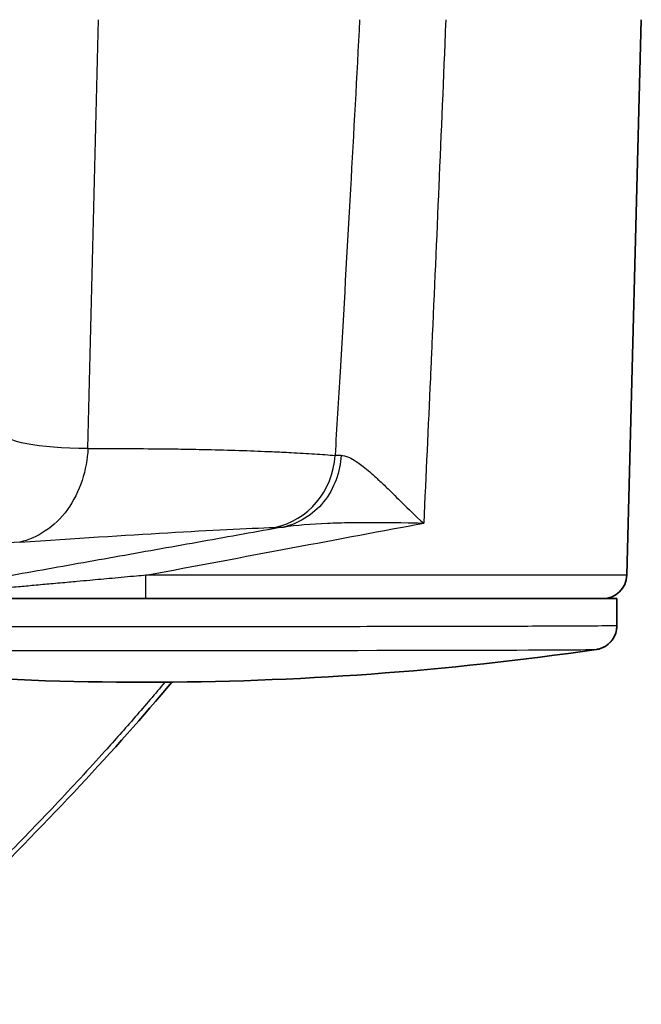
# Model space of a CAD drawing. Units: millimetres. Extents: x 25 to 2075, y 25 to 1460.
# Drawn here: x 1853 to 1879, y 470 to 511 of the extents above; entities that cross this region are included whole.
import ezdxf

# ---------------------------------------------------------------- set-up
doc = ezdxf.new("R2010")
doc.units = ezdxf.units.MM
doc.header["$LTSCALE"] = 5
doc.layers.add('Visible', color=7, linetype='Continuous', lineweight=35)
doc.layers.add('Visible narrow', color=7, linetype='Continuous', lineweight=25)

msp = doc.modelspace()

# ---------------------------------------------------------------- linework, layer by layer
at = {"layer": 'Visible'}
for p, q in [((1878.391, 487.948), (1878.999, 511.174)), ((1850.805, 486.974), (1877.98, 486.974)), ((1877.98, 486.974), (1877.98, 485.837)), ((1860.459, 484.803), (1860.459, 484.803))]:
    msp.add_line(p, q, dxfattribs=at)
for centre, radius, start, end in [((1877.391, 487.974), 1, 270, 358.5), ((1858.23, 614.245), 130.771, 261.69359, 278.30641)]:
    msp.add_arc(centre, radius, start, end, dxfattribs=at)
for points, knots in [([(1877.98, 485.837), (1877.98, 485.728), (1877.962, 485.619), (1877.893, 485.416), (1877.842, 485.319), (1877.715, 485.15), (1877.636, 485.075), (1877.508, 484.985), (1877.463, 484.959), (1877.378, 484.918), (1877.336, 484.901), (1877.268, 484.878), (1877.241, 484.87), (1877.185, 484.857), (1877.159, 484.852), (1877.133, 484.848), (1877.127, 484.847), (1877.123, 484.846)], [0, 0, 0, 0, 0.0324952, 0.0324952, 0.0643964, 0.0643964, 0.0962888, 0.0962888, 0.111753, 0.111753, 0.1256717, 0.1256717, 0.1352253, 0.1352253, 0.1472187, 0.1472187, 0.1505515, 0.1505515, 0.1505515, 0.1505515]), ([(1859.366, 483.479), (1858.167, 482.054), (1856.879, 480.604), (1852.811, 476.244), (1849.777, 473.264), (1846.476, 470.26)], [1.839011, 1.839011, 1.839011, 1.839011, 2.680898, 2.680898, 4.346369, 4.346369, 4.346369, 4.346369])]:
    msp.add_open_spline(points, degree=3, knots=knots, dxfattribs=at)
at = {"layer": 'Visible narrow'}
for p, q in [((1878.391, 487.948), (1858.276, 487.948)), ((1854.464, 484.803), (1854.464, 484.803)), ((1860.158, 484.803), (1860.158, 484.803))]:
    msp.add_line(p, q, dxfattribs=at)
for centre, major_axis, ratio, start_param, end_param in [((1863.084, 493.136), (-0.256, -3.244), 0.956212, 0.270232, 1.590911), ((1858.274, 487.974), (0, -1), 0.002295, 6.283185, 7.827795), ((1876.977, 485.836), (0.144, -0.99), 0.999869, 0.000612, 1.427094), ((1858.23, 484.847), (-18.894, 0), 0.002336, 0.015998, 3.125595)]:
    msp.add_ellipse(centre, major_axis=major_axis, ratio=ratio, start_param=start_param, end_param=end_param, dxfattribs=at)
for points in [[(1855.856, 493.24), (1856.005, 499.215), (1856.153, 505.194), (1856.301, 511.174)], [(1855.856, 493.24), (1853.733, 493.257), (1852.433, 493.504), (1852.041, 493.988)], [(1853.008, 489.334), (1857.641, 489.637), (1861.309, 489.873), (1863.665, 489.945)], [(1858.276, 487.948), (1862.393, 488.719), (1866.508, 489.497), (1869.899, 490.125)], [(1863.665, 489.945), (1863.701, 489.946), (1863.776, 489.949), (1863.896, 489.955), (1863.983, 489.961), (1864.028, 489.964)]]:
    msp.add_open_spline(points, degree=3, dxfattribs=at)
for points, knots in [([(1867.219, 511.174), (1867.095, 508.812), (1866.967, 506.449), (1866.835, 504.087), (1866.694, 501.543), (1866.548, 499), (1866.398, 496.456), (1866.33, 495.29), (1866.26, 494.124), (1866.19, 492.957)], [0, 0, 0, 0, 0.389002, 0.389002, 0.389002, 0.80788, 0.80788, 0.80788, 1, 1, 1, 1]), ([(1870.822, 511.174), (1870.82, 511.128), (1870.818, 511.081), (1870.816, 511.034), (1870.722, 508.755), (1870.626, 506.471), (1870.528, 504.183), (1870.523, 504.065), (1870.518, 503.948), (1870.513, 503.83), (1870.417, 501.613), (1870.32, 499.392), (1870.221, 497.167), (1870.206, 496.836), (1870.191, 496.504), (1870.176, 496.173), (1870.086, 494.16), (1869.993, 492.144), (1869.899, 490.125)], [0, 0, 0, 0, 0.0066776, 0.0066776, 0.0066776, 0.3333333, 0.3333333, 0.3333333, 0.350169, 0.350169, 0.350169, 0.6666667, 0.6666667, 0.6666667, 0.7138044, 0.7138044, 0.7138044, 1, 1, 1, 1]), ([(1855.856, 493.24), (1855.818, 492.377), (1855.523, 491.415), (1854.998, 490.692), (1854.474, 489.968), (1853.718, 489.486), (1853.008, 489.334)], [0, 0, 0, 0, 0.5, 0.5, 0.5, 1, 1, 1, 1]), ([(1855.856, 493.24), (1856.442, 493.243), (1857.012, 493.244), (1857.564, 493.242), (1858.114, 493.241), (1858.648, 493.238), (1859.164, 493.232), (1859.474, 493.229), (1859.778, 493.224), (1860.075, 493.219), (1860.271, 493.216), (1860.463, 493.212), (1860.653, 493.208), (1861.126, 493.198), (1861.582, 493.186), (1862.018, 493.172), (1862.448, 493.159), (1862.86, 493.144), (1863.251, 493.128), (1863.355, 493.123), (1863.457, 493.119), (1863.557, 493.115), (1863.834, 493.103), (1864.1, 493.09), (1864.355, 493.077), (1864.7, 493.059), (1865.026, 493.04), (1865.333, 493.02), (1865.638, 493), (1865.923, 492.979), (1866.19, 492.957)], [0, 0, 0, 0, 0.128417, 0.128417, 0.128417, 0.256476, 0.256476, 0.256476, 0.333333, 0.333333, 0.333333, 0.383804, 0.383804, 0.383804, 0.509662, 0.509662, 0.509662, 0.633837, 0.633837, 0.633837, 0.666667, 0.666667, 0.666667, 0.756891, 0.756891, 0.756891, 0.879009, 0.879009, 0.879009, 1, 1, 1, 1]), ([(1866.443, 492.953), (1866.41, 492.294), (1866.158, 491.564), (1865.713, 491.013), (1865.268, 490.462), (1864.63, 490.091), (1864.028, 489.964)], [0, 0, 0, 0, 0.5, 0.5, 0.5, 1, 1, 1, 1]), ([(1866.443, 492.953), (1866.411, 492.952), (1866.38, 492.952), (1866.351, 492.952), (1866.321, 492.952), (1866.293, 492.952), (1866.266, 492.953), (1866.24, 492.954), (1866.214, 492.955), (1866.19, 492.957)], [0, 0, 0, 0, 0.334975, 0.334975, 0.334975, 0.66881, 0.66881, 0.66881, 1, 1, 1, 1]), ([(1866.443, 492.953), (1866.533, 492.954), (1866.634, 492.934), (1866.749, 492.886), (1866.781, 492.873), (1866.814, 492.858), (1866.848, 492.84), (1866.94, 492.793), (1867.041, 492.73), (1867.145, 492.658), (1867.219, 492.606), (1867.294, 492.55), (1867.367, 492.493), (1867.46, 492.421), (1867.549, 492.348), (1867.642, 492.266), (1867.724, 492.195), (1867.809, 492.118), (1867.906, 492.029), (1868.008, 491.935), (1868.123, 491.829), (1868.252, 491.707), (1868.385, 491.581), (1868.532, 491.438), (1868.696, 491.275), (1868.789, 491.183), (1868.887, 491.085), (1868.991, 490.981), (1869.251, 490.723), (1869.547, 490.43), (1869.899, 490.125)], [0, 0, 0, 0, 0.156572, 0.156572, 0.156572, 0.2, 0.2, 0.2, 0.316415, 0.316415, 0.316415, 0.4, 0.4, 0.4, 0.506486, 0.506486, 0.506486, 0.6, 0.6, 0.6, 0.698695, 0.698695, 0.698695, 0.8, 0.8, 0.8, 0.857284, 0.857284, 0.857284, 1, 1, 1, 1]), ([(1864.028, 489.964), (1862.909, 489.764), (1861.782, 489.562), (1860.638, 489.358), (1859.495, 489.153), (1858.335, 488.946), (1857.18, 488.741), (1856.025, 488.535), (1854.875, 488.33), (1853.743, 488.129), (1852.612, 487.928), (1851.5, 487.731), (1850.428, 487.54), (1849.355, 487.349), (1848.323, 487.165), (1847.324, 486.987)], [0, 0, 0, 0, 0.2, 0.2, 0.2, 0.4, 0.4, 0.4, 0.6, 0.6, 0.6, 0.8, 0.8, 0.8, 1, 1, 1, 1]), ([(1864.028, 489.964), (1864.573, 490.052), (1865.203, 490.098), (1865.869, 490.126), (1866.179, 490.139), (1866.498, 490.148), (1866.82, 490.153), (1867.618, 490.165), (1868.436, 490.159), (1869.247, 490.142), (1869.465, 490.137), (1869.683, 490.132), (1869.899, 490.125)], [0, 0, 0, 0, 0.340977, 0.340977, 0.340977, 0.5, 0.5, 0.5, 0.89392, 0.89392, 0.89392, 1, 1, 1, 1]), ([(1853.008, 489.334), (1852.377, 489.293), (1851.792, 489.266), (1851.256, 489.253), (1850.72, 489.24), (1850.232, 489.241), (1849.82, 489.257), (1849.407, 489.273), (1849.07, 489.302), (1848.787, 489.345), (1848.504, 489.389), (1848.275, 489.447), (1848.116, 489.519)], [0, 0, 0, 0, 0.25, 0.25, 0.25, 0.5, 0.5, 0.5, 0.75, 0.75, 0.75, 1, 1, 1, 1]), ([(1858.276, 487.948), (1858.148, 487.936), (1858.02, 487.924), (1857.892, 487.913), (1857.55, 487.881), (1857.208, 487.85), (1856.866, 487.818), (1856.554, 487.79), (1856.242, 487.761), (1855.931, 487.733), (1855.752, 487.716), (1855.573, 487.7), (1855.395, 487.684), (1855.289, 487.674), (1855.184, 487.664), (1855.078, 487.655), (1854.819, 487.631), (1854.56, 487.608), (1854.302, 487.584), (1854.191, 487.574), (1854.08, 487.564), (1853.969, 487.554), (1853.844, 487.543), (1853.719, 487.531), (1853.595, 487.52), (1853.379, 487.5), (1853.164, 487.481), (1852.949, 487.462), (1852.82, 487.45), (1852.69, 487.438), (1852.561, 487.427), (1852.494, 487.421), (1852.428, 487.415), (1852.361, 487.409), (1852.182, 487.393), (1852.004, 487.377), (1851.826, 487.361), (1851.662, 487.346), (1851.499, 487.332), (1851.337, 487.318), (1851.283, 487.313), (1851.229, 487.308), (1851.175, 487.303), (1851.079, 487.295), (1850.983, 487.286), (1850.887, 487.278), (1850.749, 487.266), (1850.612, 487.253), (1850.475, 487.241), (1850.348, 487.23), (1850.222, 487.219), (1850.097, 487.208), (1850.003, 487.2), (1849.909, 487.192), (1849.816, 487.184), (1849.794, 487.182), (1849.773, 487.18), (1849.751, 487.179), (1849.646, 487.169), (1849.542, 487.16), (1849.437, 487.152), (1849.34, 487.143), (1849.243, 487.135), (1849.147, 487.127), (1849.06, 487.119), (1848.974, 487.112), (1848.888, 487.105), (1848.808, 487.098), (1848.727, 487.091), (1848.647, 487.085), (1848.593, 487.08), (1848.539, 487.076), (1848.485, 487.071), (1848.465, 487.07), (1848.445, 487.068), (1848.425, 487.066), (1848.356, 487.061), (1848.288, 487.055), (1848.219, 487.05), (1848.157, 487.045), (1848.094, 487.04), (1848.032, 487.035), (1847.978, 487.03), (1847.923, 487.026), (1847.869, 487.022), (1847.857, 487.021), (1847.846, 487.02), (1847.834, 487.019), (1847.798, 487.016), (1847.763, 487.013), (1847.728, 487.011), (1847.687, 487.007), (1847.646, 487.004), (1847.606, 487.002), (1847.578, 487), (1847.549, 486.998), (1847.522, 486.996), (1847.516, 486.996), (1847.509, 486.995), (1847.503, 486.995), (1847.473, 486.993), (1847.445, 486.991), (1847.42, 486.99), (1847.396, 486.988), (1847.374, 486.987), (1847.358, 486.986), (1847.343, 486.986), (1847.333, 486.986), (1847.328, 486.986), (1847.326, 486.986), (1847.324, 486.986), (1847.324, 486.987)], [0, 0, 0, 0, 0.033191, 0.033191, 0.033191, 0.122072, 0.122072, 0.122072, 0.203304, 0.203304, 0.203304, 0.25, 0.25, 0.25, 0.277662, 0.277662, 0.277662, 0.345708, 0.345708, 0.345708, 0.375, 0.375, 0.375, 0.40808, 0.40808, 0.40808, 0.465363, 0.465363, 0.465363, 0.5, 0.5, 0.5, 0.517881, 0.517881, 0.517881, 0.566019, 0.566019, 0.566019, 0.610331, 0.610331, 0.610331, 0.625, 0.625, 0.625, 0.65128, 0.65128, 0.65128, 0.689118, 0.689118, 0.689118, 0.723981, 0.723981, 0.723981, 0.75, 0.75, 0.75, 0.755984, 0.755984, 0.755984, 0.785294, 0.785294, 0.785294, 0.8125, 0.8125, 0.8125, 0.836857, 0.836857, 0.836857, 0.859621, 0.859621, 0.859621, 0.875, 0.875, 0.875, 0.880684, 0.880684, 0.880684, 0.90033, 0.90033, 0.90033, 0.918261, 0.918261, 0.918261, 0.934065, 0.934065, 0.934065, 0.9375, 0.9375, 0.9375, 0.94794, 0.94794, 0.94794, 0.960137, 0.960137, 0.960137, 0.96875, 0.96875, 0.96875, 0.970737, 0.970737, 0.970737, 0.980263, 0.980263, 0.980263, 0.989158, 0.989158, 0.989158, 0.996918, 0.996918, 0.996918, 1, 1, 1, 1]), ([(1877.977, 485.837), (1877.963, 485.835), (1877.889, 485.833), (1877.755, 485.831), (1877.621, 485.829), (1877.428, 485.827), (1877.176, 485.825), (1876.925, 485.823), (1876.615, 485.821), (1876.252, 485.819), (1875.888, 485.818), (1875.471, 485.816), (1875.002, 485.814), (1874.532, 485.812), (1874.01, 485.811), (1873.442, 485.809), (1872.873, 485.808), (1872.259, 485.806), (1871.603, 485.805), (1870.948, 485.803), (1870.251, 485.802), (1869.521, 485.801), (1868.791, 485.8), (1868.027, 485.799), (1867.235, 485.798), (1866.443, 485.797), (1865.623, 485.796), (1864.782, 485.795), (1863.941, 485.794), (1863.08, 485.794), (1862.207, 485.793), (1861.333, 485.793), (1860.449, 485.793), (1859.56, 485.793), (1858.671, 485.792), (1857.779, 485.792), (1856.891, 485.792), (1856.004, 485.792), (1855.12, 485.793), (1854.249, 485.793), (1853.377, 485.793), (1852.517, 485.794), (1851.678, 485.795), (1850.839, 485.795), (1850.021, 485.796), (1849.23, 485.797), (1848.439, 485.798), (1847.675, 485.799), (1846.946, 485.8), (1846.217, 485.801), (1845.521, 485.802), (1844.866, 485.803), (1844.211, 485.805), (1843.597, 485.806), (1843.029, 485.808), (1842.461, 485.809), (1841.938, 485.811), (1841.468, 485.812), (1841.295, 485.813), (1841.13, 485.814), (1840.972, 485.814)], [0, 0, 0, 0, 0.0434783, 0.0434783, 0.0434783, 0.0869565, 0.0869565, 0.0869565, 0.1304348, 0.1304348, 0.1304348, 0.173913, 0.173913, 0.173913, 0.2173913, 0.2173913, 0.2173913, 0.2608696, 0.2608696, 0.2608696, 0.3043478, 0.3043478, 0.3043478, 0.3478261, 0.3478261, 0.3478261, 0.3913043, 0.3913043, 0.3913043, 0.4347826, 0.4347826, 0.4347826, 0.4782609, 0.4782609, 0.4782609, 0.5217391, 0.5217391, 0.5217391, 0.5652174, 0.5652174, 0.5652174, 0.6086957, 0.6086957, 0.6086957, 0.6521739, 0.6521739, 0.6521739, 0.6956522, 0.6956522, 0.6956522, 0.7391304, 0.7391304, 0.7391304, 0.7826087, 0.7826087, 0.7826087, 0.826087, 0.826087, 0.826087, 0.8420318, 0.8420318, 0.8420318, 0.8420318]), ([(1877.98, 485.837), (1877.98, 485.837), (1877.98, 485.836), (1877.98, 485.836), (1877.979, 485.836), (1877.979, 485.836), (1877.979, 485.836), (1877.978, 485.836), (1877.978, 485.837), (1877.977, 485.837)], [0.000001, 0.000001, 0.000001, 0.000001, 0.3333333, 0.3333333, 0.3333333, 0.6666667, 0.6666667, 0.6666667, 1, 1, 1, 1]), ([(1859.07, 483.477), (1858.869, 483.236), (1858.665, 482.994), (1858.458, 482.751), (1858.045, 482.267), (1857.622, 481.78), (1857.189, 481.29), (1856.984, 481.059), (1856.777, 480.827), (1856.567, 480.594), (1855.894, 479.846), (1855.198, 479.092), (1854.479, 478.332), (1853.753, 477.564), (1853.003, 476.79), (1852.231, 476.012), (1851.451, 475.226), (1850.648, 474.435), (1849.824, 473.64), (1848.993, 472.838), (1848.14, 472.032), (1847.266, 471.224), (1846.829, 470.82), (1846.387, 470.415), (1845.941, 470.01)], [0.3988443, 0.3988443, 0.3988443, 0.3988443, 0.4326247, 0.4326247, 0.4326247, 0.5, 0.5, 0.5, 0.5318323, 0.5318323, 0.5318323, 0.6340947, 0.6340947, 0.6340947, 0.737509, 0.737509, 0.737509, 0.8419961, 0.8419961, 0.8419961, 0.947371, 0.947371, 0.947371, 1, 1, 1, 1])]:
    msp.add_open_spline(points, degree=3, knots=knots, dxfattribs=at)

doc.saveas('drawing.dxf')
